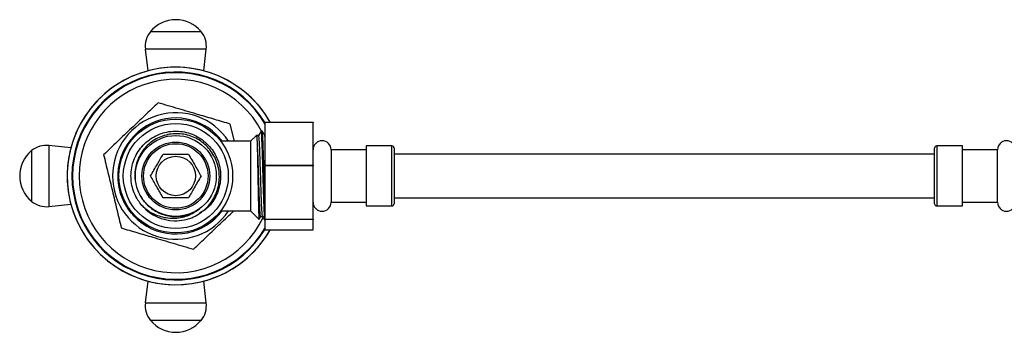
# Model space of a CAD drawing. Units: millimetres. Extents: x 3 to 2496, y 5 to 2495.
# Drawn here: x 994 to 1219, y 1733 to 1804 of the extents above; entities that cross this region are included whole.
import ezdxf

# ---------------------------------------------------------------- set-up
doc = ezdxf.new("R2010")
doc.units = ezdxf.units.MM

msp = doc.modelspace()

# ---------------------------------------------------------------- linework, layer by layer
at = {"color": 7, "linetype": 'Continuous', "lineweight": 25}
for p, q in [((1035.78, 1801.69), (1024.2, 1801.69)), ((1023.02, 1797.73), (1023.59, 1792.74)), ((1036.96, 1797.73), (1023.02, 1797.73)), ((1036.4, 1792.74), (1036.96, 1797.73)), ((1050.39, 1781.01), (1061.39, 1781.01)), ((1050.39, 1781.01), (1050.39, 1780.96)), ((1061.39, 1781.01), (1061.39, 1780.96)), ((1043.4, 1776.68), (1042.45, 1780.59)), ((1049.73, 1778.98), (1049.51, 1778.98)), ((1061.39, 1780.96), (1050.39, 1780.96)), ((1050.39, 1771.19), (1050.39, 1780.96)), ((1061.39, 1771.19), (1061.39, 1780.96)), ((1047.09, 1776.68), (1040.29, 1776.68)), ((1048.41, 1778), (1047.09, 1776.68)), ((1047.09, 1776.68), (1047.09, 1760.78)), ((1050.39, 1777.99), (1050.31, 1777.99)), ((997.02, 1774.52), (997.02, 1762.94)), ((1005.98, 1775.13), (1000.99, 1775.69)), ((1000.99, 1775.69), (1000.99, 1761.76)), ((1061.49, 1775.37), (1061.39, 1775.41)), ((1073.49, 1774.73), (1065.49, 1774.73)), ((1065.49, 1774.73), (1065.49, 1774.38)), ((1065.49, 1774.38), (1065.49, 1762.73)), ((1079.39, 1775.58), (1073.49, 1775.58)), ((1073.49, 1775.58), (1073.49, 1775.18)), ((1073.49, 1775.18), (1073.49, 1761.88)), ((1079.39, 1775.18), (1079.39, 1775.58)), ((1079.39, 1761.88), (1079.39, 1775.18)), ((1079.89, 1775.08), (1079.89, 1774.71)), ((1079.89, 1774.71), (1079.89, 1762.38)), ((1203.49, 1762.38), (1203.49, 1775.08)), ((1209.89, 1775.58), (1203.99, 1775.58)), ((1203.99, 1775.58), (1203.99, 1761.88)), ((1209.89, 1761.88), (1209.89, 1775.58)), ((1217.89, 1774.73), (1209.89, 1774.73)), ((1217.89, 1762.73), (1217.89, 1774.73)), ((1050.39, 1771.19), (1061.39, 1771.19)), ((1050.39, 1771.19), (1050.39, 1771.02)), ((1061.39, 1771.02), (1050.39, 1771.02)), ((1050.39, 1758.9), (1050.39, 1771.02)), ((1061.39, 1771.19), (1061.39, 1771.02)), ((1061.39, 1758.9), (1061.39, 1771.02)), ((1000.99, 1761.76), (1005.98, 1762.32)), ((1040.28, 1760.78), (1047.09, 1760.78)), ((1047.09, 1760.78), (1049, 1758.87)), ((1061.39, 1762.04), (1061.49, 1762.08)), ((1065.49, 1762.73), (1073.49, 1762.73)), ((1073.49, 1761.88), (1079.39, 1761.88)), ((1203.99, 1761.88), (1209.89, 1761.88)), ((1209.89, 1762.73), (1217.89, 1762.73)), ((1050.39, 1758.9), (1061.39, 1758.9)), ((1050.39, 1758.9), (1050.39, 1758.79)), ((1061.39, 1758.79), (1050.39, 1758.79)), ((1050.39, 1756.44), (1050.39, 1758.79)), ((1061.39, 1758.9), (1061.39, 1758.79)), ((1061.39, 1756.44), (1061.39, 1758.79)), ((1050.39, 1756.44), (1061.39, 1756.44)), ((1023.59, 1744.71), (1023.02, 1739.73)), ((1036.96, 1739.73), (1036.4, 1744.71)), ((1023.02, 1739.73), (1036.96, 1739.73)), ((1024.2, 1735.76), (1035.78, 1735.76))]:
    msp.add_line(p, q, dxfattribs=at)
for radius in [13, 12, 9.25, 7.75, 7.38, 4.5]:
    msp.add_circle((1029.99, 1768.73), radius, dxfattribs=at)
for centre, radius, start, end in [((1029.99, 1796.93), 7.5, 90, 140.5237), ((1029.99, 1796.93), 7.5, 39.4763, 90), ((1028.3, 1798.32), 5.31, 140.5237, 186.4199), ((1031.68, 1798.32), 5.31, 353.5801, 39.4763), ((1029.99, 1768.73), 24.85, 29.6258, 283.9735), ((1029.99, 1768.73), 24.85, 103.9735, 330.3725), ((1029.99, 1768.73), 23.75, 30.8014, 180), ((1029.99, 1768.73), 23.6, 30.179, 180), ((1029.99, 1768.73), 24.85, 29.6275, 103.9735), ((1029.99, 1768.73), 22.1, 27.5599, 180), ((1029.99, 1768.73), 14.46, 33.3657, 326.6343), ((1029.99, 1768.73), 13.25, 73.6091, 323.1301), ((1029.99, 1768.73), 13.25, 36.8699, 73.6091), ((1063.44, 1774.73), 2.05, 0, 180), ((1219.94, 1774.73), 2.05, 0, 180), ((1001.79, 1768.73), 7.5, 129.4763, 230.5237), ((1000.4, 1770.42), 5.31, 83.5801, 129.4763), ((1079.39, 1775.08), 0.5, 0, 90), ((1203.99, 1775.08), 0.5, 90, 180), ((1029.99, 1768.73), 23.75, 180, 329.1986), ((1029.99, 1768.73), 23.6, 180, 329.821), ((1029.99, 1768.73), 22.1, 180, 334.6909), ((1000.4, 1767.03), 5.31, 230.5237, 276.4199), ((1029.99, 1768.73), 10.25, 222.9885, 267.9084), ((1063.44, 1762.73), 2.05, 180, 0), ((1079.39, 1762.38), 0.5, 270, 0), ((1203.99, 1762.38), 0.5, 180, 270), ((1219.94, 1762.73), 2.05, 180, 0), ((1029.99, 1768.73), 24.85, 283.9735, 330.3742), ((1028.3, 1739.13), 5.31, 173.5801, 219.4763), ((1031.68, 1739.13), 5.31, 320.5237, 6.4199), ((1029.99, 1740.53), 7.5, 219.4763, 320.5237)]:
    msp.add_arc(centre, radius, start, end, dxfattribs=at)
for points, knots in [([(1025.94, 1785.45), (1024.93, 1784.48), (1022.9, 1782.55), (1019.79, 1779.59), (1016.63, 1776.58), (1014.53, 1774.58), (1013.49, 1773.58)], [0, 0, 0, 0, 0.24568, 0.491208, 0.745518, 1, 1, 1, 1]), ([(1042.45, 1780.59), (1041.26, 1780.94), (1038.89, 1781.64), (1034.93, 1782.81), (1030.58, 1784.08), (1027.5, 1784.99), (1025.94, 1785.45)], [0, 0, 0, 0, 0.217065, 0.435308, 0.715986, 1, 1, 1, 1]), ([(1016.85, 1767.18), (1016.81, 1767.97), (1016.73, 1769.5), (1017.12, 1771.76), (1017.83, 1773.87), (1018.91, 1775.83), (1020.29, 1777.57), (1021.69, 1778.89), (1022.69, 1779.48), (1023.06, 1779.7)], [0, 0, 0, 0, 0.160363, 0.311334, 0.462297, 0.612853, 0.763409, 0.913073, 1, 1, 1, 1]), ([(1022.49, 1761.74), (1022.18, 1762.11), (1021.08, 1763.39), (1019.87, 1766.08), (1019.57, 1769.72), (1020.56, 1773.25), (1022.7, 1776.23), (1025.72, 1778.28), (1029.28, 1779.17), (1032.92, 1778.77), (1036.2, 1777.15), (1038.72, 1774.49), (1040.17, 1771.14), (1040.39, 1767.47), (1039.29, 1764.01), (1037.52, 1761.42), (1035.94, 1760.52), (1035.39, 1760.2)], [0, 0, 0, 0, 0.029154, 0.101115, 0.172637, 0.244813, 0.316244, 0.388434, 0.459935, 0.531936, 0.603665, 0.67534, 0.747391, 0.818867, 0.89107, 0.962506, 1, 1, 1, 1]), ([(1049.49, 1778.96), (1049.4, 1778.8), (1049.21, 1778.47), (1049.02, 1778.15), (1048.92, 1777.98)], [0, 0, 0, 0, 0.500769, 1, 1, 1, 1]), ([(1050.4, 1758.55), (1050.38, 1758.59), (1050.34, 1758.68), (1050.27, 1759.57), (1050.2, 1761.05), (1050.13, 1763.03), (1050.05, 1765.37), (1050, 1767.46), (1049.93, 1769.73), (1049.86, 1772.1), (1049.78, 1774.75), (1049.7, 1776.81), (1049.63, 1778.19), (1049.56, 1778.91), (1049.52, 1778.91), (1049.51, 1778.9)], [0, 0, 0, 0, 0.05903, 0.141198, 0.222208, 0.304284, 0.385879, 0.467253, 0.504169, 0.600494, 0.692351, 0.784328, 0.865558, 0.947752, 1, 1, 1, 1]), ([(1050.39, 1762.1), (1050.37, 1762.6), (1050.33, 1763.84), (1050.25, 1766.34), (1050.17, 1769.25), (1050.09, 1772), (1050.02, 1774.38), (1049.96, 1775.96), (1049.9, 1777.37), (1049.83, 1778.44), (1049.77, 1779.04), (1049.74, 1778.93), (1049.73, 1778.9)], [0, 0, 0, 0, 0.084997, 0.208777, 0.333841, 0.458035, 0.564326, 0.671113, 0.722079, 0.846415, 0.971388, 1, 1, 1, 1]), ([(1050.31, 1777.98), (1050.22, 1778.15), (1050.03, 1778.47), (1049.84, 1778.8), (1049.75, 1778.96)], [0, 0, 0, 0, 0.500525, 1, 1, 1, 1]), ([(1029.62, 1758.48), (1030.41, 1758.52), (1032.35, 1758.62), (1035.25, 1759.83), (1037.86, 1762.12), (1039.56, 1765.14), (1040.14, 1768.53), (1039.57, 1771.9), (1037.91, 1774.87), (1035.38, 1777.11), (1032.27, 1778.36), (1028.94, 1778.5), (1025.76, 1777.54), (1023.12, 1775.58), (1021.28, 1772.87), (1020.46, 1769.73), (1020.73, 1766.52), (1021.67, 1764.44), (1022.35, 1763.48), (1022.42, 1763.38)], [0, 0, 0, 0, 0.045512, 0.111152, 0.176688, 0.241967, 0.30665, 0.371194, 0.435021, 0.498758, 0.561801, 0.624684, 0.686989, 0.749017, 0.810584, 0.871757, 0.932587, 0.992904, 1, 1, 1, 1]), ([(1048.46, 1777.95), (1048.46, 1777.99), (1048.49, 1778.16), (1048.53, 1777.45), (1048.59, 1775.83), (1048.65, 1773.3), (1048.72, 1770.25), (1048.78, 1766.98), (1048.84, 1763.87), (1048.9, 1761.24), (1048.96, 1759.5), (1049.01, 1758.72), (1049.03, 1758.91), (1049.04, 1758.95)], [0, 0, 0, 0, 0.022096, 0.124501, 0.227577, 0.331324, 0.435742, 0.540831, 0.646591, 0.753021, 0.860123, 0.967896, 1, 1, 1, 1]), ([(1049.39, 1759.53), (1049.37, 1759.54), (1049.33, 1759.55), (1049.25, 1760.43), (1049.18, 1761.8), (1049.11, 1763.4), (1049.05, 1765.03), (1048.99, 1767.1), (1048.91, 1769.51), (1048.83, 1772.11), (1048.75, 1774.42), (1048.67, 1776.3), (1048.59, 1777.51), (1048.52, 1778.06), (1048.49, 1777.95), (1048.48, 1777.93)], [0, 0, 0, 0, 0.063825, 0.154796, 0.244563, 0.304246, 0.370666, 0.436221, 0.527135, 0.617115, 0.707788, 0.798154, 0.888427, 0.979162, 1, 1, 1, 1]), ([(1048.94, 1777.99), (1048.86, 1777.99), (1048.71, 1777.99), (1048.56, 1777.99), (1048.48, 1777.99)], [0, 0, 0, 0, 0.500903, 1, 1, 1, 1]), ([(1049.83, 1759.56), (1049.82, 1759.57), (1049.78, 1759.59), (1049.7, 1760.44), (1049.62, 1761.97), (1049.54, 1764.08), (1049.46, 1766.56), (1049.38, 1769.2), (1049.3, 1771.82), (1049.21, 1774.18), (1049.15, 1775.58), (1049.1, 1776.71), (1049.04, 1777.54), (1048.98, 1778.05), (1048.94, 1777.95), (1048.94, 1777.93)], [0, 0, 0, 0, 0.047947, 0.140467, 0.231761, 0.324278, 0.415676, 0.508023, 0.599727, 0.691738, 0.783869, 0.800934, 0.889624, 0.978631, 1, 1, 1, 1]), ([(1050.39, 1777.49), (1050.37, 1777.76), (1050.34, 1778.04), (1050.32, 1777.97), (1050.31, 1777.97)], [0, 0, 0, 0, 0.9528465, 1, 1, 1, 1]), ([(1013.49, 1773.58), (1013.81, 1772.22), (1014.47, 1769.5), (1015.49, 1765.32), (1016.51, 1761.09), (1017.19, 1758.27), (1017.53, 1756.86)], [0, 0, 0, 0, 0.24568, 0.491208, 0.745518, 1, 1, 1, 1]), ([(1024.22, 1768.73), (1024.74, 1769.62), (1025.7, 1771.3), (1026.66, 1772.96), (1027.1, 1773.73)], [0, 0, 0, 0, 0.537208, 1, 1, 1, 1]), ([(1027.1, 1773.73), (1027.94, 1773.73), (1029.3, 1773.73), (1031.27, 1773.73), (1032.34, 1773.73), (1032.88, 1773.73)], [0, 0, 0, 0, 0.435946, 0.713489, 1, 1, 1, 1]), ([(1032.88, 1773.73), (1033.4, 1772.83), (1034.36, 1771.16), (1035.32, 1769.5), (1035.76, 1768.73)], [0, 0, 0, 0, 0.537208, 1, 1, 1, 1]), ([(1203.49, 1773.73), (1200.23, 1773.73), (1194.09, 1773.73), (1185.39, 1773.73), (1177.69, 1773.73), (1170.86, 1773.73), (1164.85, 1773.73), (1159.63, 1773.73), (1155.16, 1773.73), (1151.2, 1773.73), (1146.85, 1773.73), (1141.46, 1773.73), (1134.63, 1773.73), (1126.63, 1773.73), (1118.74, 1773.73), (1111.22, 1773.73), (1104.28, 1773.73), (1096.76, 1773.73), (1088.56, 1773.73), (1082.87, 1773.73), (1079.89, 1773.73)], [0, 0, 0, 0, 0.078262, 0.147386, 0.208772, 0.263422, 0.312, 0.354156, 0.390853, 0.421889, 0.451928, 0.498963, 0.555773, 0.621844, 0.696459, 0.747902, 0.803335, 0.863326, 0.92859, 1, 1, 1, 1]), ([(1027.1, 1763.73), (1026.59, 1764.62), (1025.62, 1766.3), (1024.66, 1767.96), (1024.22, 1768.73)], [0, 0, 0, 0, 0.537208, 1, 1, 1, 1]), ([(1035.76, 1768.73), (1035.25, 1767.83), (1034.28, 1766.16), (1033.32, 1764.5), (1032.88, 1763.73)], [0, 0, 0, 0, 0.537208, 1, 1, 1, 1]), ([(1021.79, 1758.34), (1021.67, 1758.44), (1021.08, 1758.91), (1019.66, 1760.3), (1018.22, 1762.46), (1017.22, 1764.99), (1016.97, 1766.45), (1016.85, 1767.18)], [0, 0, 0, 0, 0.043742, 0.219097, 0.572381, 0.786191, 1, 1, 1, 1]), ([(1022.42, 1763.38), (1022.6, 1763.14), (1023.41, 1762.07), (1025.3, 1760.54), (1028.27, 1759.44), (1031.43, 1759.4), (1033.83, 1760.17), (1035.02, 1760.95), (1035.34, 1761.16)], [0, 0, 0, 0, 0.0626203, 0.2771795, 0.4917386, 0.7062977, 0.9208568, 1, 1, 1, 1]), ([(1032.88, 1763.73), (1032.05, 1763.73), (1030.68, 1763.73), (1028.71, 1763.73), (1027.65, 1763.73), (1027.1, 1763.73)], [0, 0, 0, 0, 0.4359464, 0.7134886, 1, 1, 1, 1]), ([(1079.89, 1763.73), (1083.14, 1763.73), (1089.27, 1763.73), (1097.96, 1763.73), (1105.69, 1763.73), (1112.54, 1763.73), (1118.57, 1763.73), (1123.81, 1763.73), (1128.29, 1763.73), (1132.25, 1763.73), (1136.61, 1763.73), (1142, 1763.73), (1148.83, 1763.73), (1156.81, 1763.73), (1164.68, 1763.73), (1172.18, 1763.73), (1179.09, 1763.73), (1186.6, 1763.73), (1194.8, 1763.73), (1200.5, 1763.73), (1203.49, 1763.73)], [0, 0, 0, 0, 0.077967, 0.147123, 0.208663, 0.263463, 0.312119, 0.354262, 0.390913, 0.421919, 0.45192, 0.498927, 0.555757, 0.621909, 0.696572, 0.74792, 0.803197, 0.86305, 0.928309, 1, 1, 1, 1]), ([(1019.18, 1761.56), (1019.31, 1761.32), (1019.89, 1760.25), (1020.84, 1759.2), (1021.66, 1758.46), (1021.79, 1758.34)], [0, 0, 0, 0, 0.199119, 0.873374, 1, 1, 1, 1]), ([(1035.34, 1761.16), (1034.69, 1760.7), (1033.16, 1759.62), (1030.23, 1758.88), (1027.5, 1759.08), (1025.2, 1759.85), (1023.67, 1760.7), (1022.78, 1761.49), (1022.49, 1761.74)], [0, 0, 0, 0, 0.169279, 0.399693, 0.630567, 0.745487, 0.918783, 1, 1, 1, 1]), ([(1034.04, 1752), (1035.05, 1752.97), (1037.08, 1754.9), (1040.17, 1757.84), (1042.22, 1759.8), (1043.25, 1760.78)], [0, 0, 0, 0, 0.332834, 0.665462, 1, 1, 1, 1]), ([(1049.09, 1758.93), (1049.1, 1758.94), (1049.21, 1759.13), (1049.31, 1759.31), (1049.41, 1759.47)], [0, 0, 0, 0, 0.098777, 1, 1, 1, 1]), ([(1049.39, 1759.46), (1049.47, 1759.46), (1049.62, 1759.46), (1049.76, 1759.46), (1049.84, 1759.46)], [0, 0, 0, 0, 0.507611, 1, 1, 1, 1]), ([(1049.83, 1759.47), (1049.93, 1759.31), (1050.11, 1758.98), (1050.3, 1758.66), (1050.39, 1758.5)], [0, 0, 0, 0, 0.506605, 1, 1, 1, 1]), ([(1017.53, 1756.86), (1018.72, 1756.51), (1021.1, 1755.81), (1025.05, 1754.65), (1029.4, 1753.37), (1032.49, 1752.46), (1034.04, 1752)], [0, 0, 0, 0, 0.217065, 0.435308, 0.715986, 1, 1, 1, 1])]:
    msp.add_open_spline(points, degree=3, knots=knots, dxfattribs=at)

doc.saveas('drawing.dxf')
